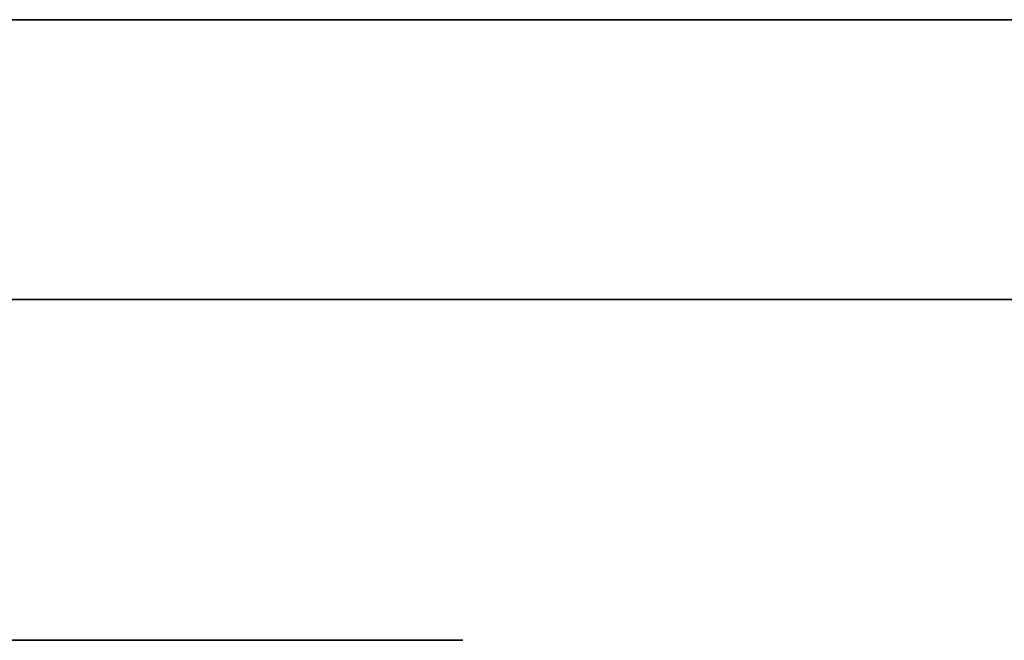
# Model space of a CAD drawing. Units: millimetres. Extents: x -16.7 to 36, y -9.2 to -8.8.
# Drawn here: x -11.9 to -11.8, y -9 to -9 of the extents above; entities that cross this region are included whole.
import ezdxf

# ---------------------------------------------------------------- set-up
doc = ezdxf.new("R2010")
doc.units = ezdxf.units.MM
doc.header["$MEASUREMENT"] = 0
doc.layers.add('Default', color=7, linetype='Continuous', true_color=0x000000)
doc.layers.add('Layer 01', color=7, linetype='Continuous', true_color=0xc80000)

msp = doc.modelspace()

# ---------------------------------------------------------------- linework, layer by layer
at = {"layer": 'Default'}
for p, q in [((-11.31, -8.96799, 15.26325), (-12.11, -8.96799, 15.26325)), ((-12.11, -8.96799, 15.56325), (-11.31, -8.96799, 15.56325)), ((-11.31, -8.96799, 13.86325), (-12.11, -8.96799, 13.86325)), ((-12.11, -8.96799, 14.16325), (-11.31, -8.96799, 14.16325)), ((-11.31, -8.96799, 12.46325), (-12.11, -8.96799, 12.46325)), ((-12.11, -8.96799, 12.76325), (-11.31, -8.96799, 12.76325)), ((-11.31, -8.96799, 11.06325), (-12.11, -8.96799, 11.06325)), ((-12.11, -8.96799, 11.36325), (-11.31, -8.96799, 11.36325)), ((-11.31, -8.96799, 9.66325), (-12.11, -8.96799, 9.66325)), ((-12.11, -8.96799, 9.96325), (-11.31, -8.96799, 9.96325)), ((-11.31, -8.96799, 8.26325), (-12.11, -8.96799, 8.26325)), ((-12.11, -8.96799, 8.56325), (-11.31, -8.96799, 8.56325)), ((-11.31, -8.96799, 6.86325), (-12.11, -8.96799, 6.86325)), ((-12.11, -8.96799, 7.16325), (-11.31, -8.96799, 7.16325)), ((-11.31, -8.96799, 5.46325), (-12.11, -8.96799, 5.46325)), ((-12.11, -8.96799, 5.76325), (-11.31, -8.96799, 5.76325)), ((-11.31, -8.96799, 4.06325), (-12.11, -8.96799, 4.06325)), ((-12.11, -8.96799, 4.36325), (-11.31, -8.96799, 4.36325)), ((-11.31, -8.96799, 2.66325), (-12.11, -8.96799, 2.66325)), ((-12.11, -8.96799, 2.96325), (-11.31, -8.96799, 2.96325)), ((-11.31, -8.96799, 1.26325), (-12.11, -8.96799, 1.26325)), ((-12.11, -8.96799, 1.56325), (-11.31, -8.96799, 1.56325)), ((16.7, -9), (-16.7, -9)), ((-16.7, -9, 16.9), (16.7, -9, 16.9)), ((16.7, -9, -16.9), (-16.7, -9, -16.9)), ((-14.60219, -9, -15.2), (-11.80219, -9, -15.2)), ((-11.80219, -9, -13.9), (-12.45219, -9, -13.2)), ((-11.80219, -9, -15.2), (-11.80219, -9, -13.9))]:
    msp.add_line(p, q, dxfattribs=at)
at = {"layer": 'Layer 01'}
for p, q in [((-12.04083, -9.03903, -16.00773), (-11.89911, -9.03903, -15.95017)), ((-11.89932, -9.03903, -15.65354), (-12.04083, -9.03903, -15.5949)), ((-11.84889, -9.03903, -15.80132), (-11.89932, -9.03903, -15.65354)), ((-11.89911, -9.03903, -15.95017), (-11.84889, -9.03903, -15.80132))]:
    msp.add_line(p, q, dxfattribs=at)

doc.saveas('drawing.dxf')
